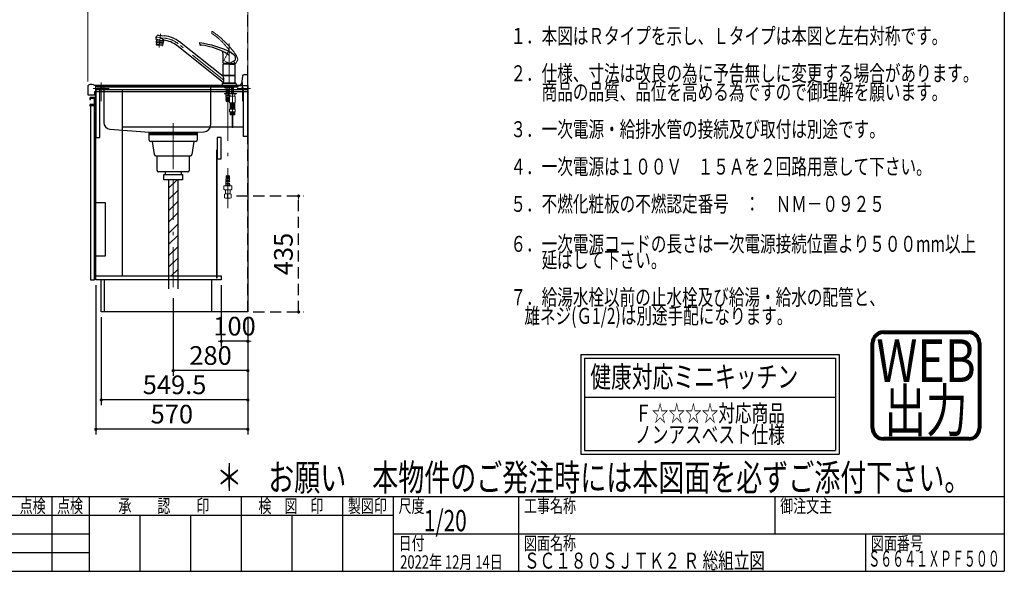
# Model space of a CAD drawing. Units: millimetres. Extents: x 210 to 8110, y 68 to 5608.
# Drawn here: x 4420 to 8110, y 68 to 2136 of the extents above; entities that cross this region are included whole.
import ezdxf

# ---------------------------------------------------------------- set-up
doc = ezdxf.new("R2010")
doc.units = ezdxf.units.MM
doc.header["$LTSCALE"] = 5
for name, pattern in [('DASHDOT', [50.5, 30, -9, 2.5, -9]), ('HIDDEN', [12.6, 8.4, -4.2]), ('PHANTOM', [58, 30, -9, 2.5, -5, 2.5, -9])]:
    doc.linetypes.add(name, pattern=pattern)
for name, color, linetype, lineweight in [('キャビ', 134, 'Continuous', 9), ('トップ', 14, 'Continuous', 9), ('トビラ', 54, 'Continuous', 9), ('トラップ', 4, 'Continuous', 9), ('レイヤ_1', 7, 'Continuous', 9), ('建築', 136, 'Continuous', 9), ('水栓', 94, 'Continuous', 9)]:
    doc.layers.add(name, color=color, linetype=linetype, lineweight=lineweight)
doc.styles.get("Standard").update_dxf_attribs({"font": 'txt', "bigfont": 'bigfont'})
doc.styles.add('ＭＳ ゴシック', font='txt')
doc.dimstyles.get("Standard").update_dxf_attribs({"dimtxt": 0.18, "dimasz": 0.18, "dimexe": 0.18, "dimexo": 0.0625, "dimgap": 0.09, "dimtad": 0, "dimtih": 1, "dimtoh": 1, "dimdec": 4, "dimzin": 0, "dimdsep": 46, "dimtxsty": 'Standard', "dimcen": 0.09, "dimadec": 0, "dimazin": 0, "dimtfac": 1, "dimtdec": 4, "dimtofl": 0, "dimtmove": 0, "dimatfit": 3, "dimfxl": 1, "dimtolj": 1, "dimtzin": 0, "dimarcsym": 0})

# ---------------------------------------------------------------- blocks, each defined once
blk = doc.blocks.new('*G16')
at = {"layer": 'キャビ', "color": 134, "linetype": 'Continuous', "lineweight": 30}
for p, q in [((6523.3, 880.4), (6523.3, 507.1)), ((6523.3, 880.4), (7490.9, 880.4)), ((6536.7, 867.1), (7477.6, 867.1)), ((6536.7, 867.1), (6536.7, 520.4)), ((7477.6, 867.1), (7477.6, 520.4)), ((7490.9, 880.4), (7490.9, 507.1)), ((6536.7, 720.4), (7477.6, 720.4)), ((6536.7, 520.4), (7477.6, 520.4)), ((6523.3, 507.1), (7490.9, 507.1))]:
    blk.add_line(p, q, dxfattribs=at)
at = {"layer": 'レイヤ_1', "color": 7, "linetype": 'Continuous', "lineweight": 9}
for s, insert, char_height, width, attachment_point in [('{\\fＭＳ ゴシック;\\W0.714286;  健康対応ミニキッチン}', (6523.3, 757.1), 80, 1152.878, 7), ('{\\fＭＳ ゴシック;\\W0.714286;Ｆ☆☆☆☆対応商品}', (7007.1, 660.4), 64, 726.846, 5), ('{\\fＭＳ ゴシック;\\W0.714286;ノンアスベスト仕様}', (7007.1, 580.4), 64, 744.957, 5)]:
    blk.add_mtext(s, dxfattribs=dict(at, insert=insert, char_height=char_height, width=width, attachment_point=attachment_point))
blk = doc.blocks.new('*G64')
at = {"layer": 'トラップ', "color": 4, "linetype": 'Continuous', "lineweight": 30}
for p, q in [((4905.3, 1709), (5085.3, 1709)), ((4905.3, 1685), (4905.3, 1709)), ((5085.3, 1705), (4905.3, 1705)), ((5085.3, 1709), (5085.3, 1685)), ((5080.3, 1680), (4910.3, 1680)), ((4925.1, 1630.2), (4917.3, 1680)), ((5073.3, 1680), (5065.4, 1630.2)), ((4930.1, 1626), (5060.5, 1626)), ((4935.3, 1571), (4935.3, 1621)), ((5055.3, 1621), (5055.3, 1571)), ((5050.3, 1566), (4940.3, 1566)), ((4960.3, 1536), (4960.3, 1556)), ((4960.3, 1556), (5030.3, 1556)), ((4965.3, 1566), (4965.3, 1556)), ((5025.3, 1566), (5025.3, 1556)), ((5030.3, 1556), (5030.3, 1536)), ((5030.3, 1536), (4960.3, 1536))]:
    blk.add_line(p, q, dxfattribs=at)
at = {"layer": 'トラップ', "color": 4, "linetype": 'DASHDOT', "lineweight": 9}
blk.add_line((4995.3, 1725.5), (4995.3, 1516.5), dxfattribs=at)
at = {"layer": 'トラップ', "color": 4, "linetype": 'Continuous', "lineweight": 30}
for centre, start, end in [((4910.3, 1685), 180, 270), ((5080.3, 1685), 270, 0), ((4930.1, 1631), 188.9454, 270), ((4930.3, 1621), 360, 90), ((5060.3, 1621), 90, 180), ((5060.5, 1631), 270, 351.0546), ((4940.3, 1571), 180, 270), ((5050.3, 1571), 270, 0)]:
    blk.add_arc(centre, 5, start, end, dxfattribs=at)
blk = doc.blocks.new('*G65')
at = {"layer": 'トラップ', "color": 4, "linetype": 'Continuous', "lineweight": 30}
for p, q in [((4978.3, 1536), (4978.3, 1126.5)), ((5012.3, 1536), (5012.3, 1126.5))]:
    blk.add_line(p, q, dxfattribs=at)
at = {"layer": 'トラップ', "color": 4, "linetype": 'DASHDOT', "lineweight": 9}
blk.add_line((4995.3, 1536), (4995.3, 1111.3), dxfattribs=at)
blk = doc.blocks.new('*G66')
at = {"layer": 'トビラ', "color": 54, "linetype": 'Continuous', "lineweight": 30}
for p, q in [((4700.3, 1249), (4700.3, 1463)), ((4700.3, 1463), (4703.3, 1463)), ((4703.3, 1463), (4703.3, 1249)), ((4703.3, 1450), (4740.3, 1450)), ((4740.3, 1450), (4740.3, 1249)), ((4703.3, 1395.8), (4700.3, 1395.8)), ((4703.3, 1392.2), (4700.3, 1392.2)), ((4740.3, 1249), (4700.3, 1249))]:
    blk.add_line(p, q, dxfattribs=at)
at = {"layer": 'トビラ', "color": 54, "linetype": 'DASHDOT', "lineweight": 30}
blk.add_line((4703.3, 1394), (4700.3, 1394), dxfattribs=at)
blk = doc.blocks.new('*G67')
at = {"layer": '水栓', "color": 94, "linetype": 'DASHDOT', "lineweight": 9}
for p, q in [((4962.4, 2067.2), (4928.4, 2070.7)), ((4948.2, 2082.7), (4942.9, 2032.4)), ((5185.5, 1909.7), (5014.2, 2046)), ((5205.3, 2047.5), (5205.3, 1878)), ((5200, 1429), (5200, 1880.5)), ((5217.3, 1880.5), (5217.3, 1730.6))]:
    blk.add_line(p, q, dxfattribs=at)
at = {"layer": '水栓', "color": 94, "linetype": 'Continuous', "lineweight": 30}
for p, q in [((4931.9, 2061.3), (4933, 2072.5)), ((4939.9, 2078.1), (4963.3, 2075.6)), ((4959.9, 2058.8), (4946.7, 2068.8)), ((4932.2, 2059.8), (4931.5, 2053.6)), ((4958.4, 2050.5), (4931.5, 2053.3)), ((4932.6, 2050.4), (4931.6, 2053.1)), ((4945.8, 2059.9), (4931.9, 2061.3)), ((4932.7, 2049.9), (4932, 2043.7)), ((4955.9, 2041.2), (4932, 2043.7)), ((4932.6, 2042.2), (4932, 2043.7)), ((4945.6, 2058.4), (4932.2, 2059.8)), ((4932.7, 2050.2), (4956.6, 2047.7)), ((4933.4, 2041.6), (4943.7, 2040.5)), ((4934.4, 2041.4), (4934.4, 2040.7)), ((4953, 2038.8), (4934.4, 2040.7)), ((4934.7, 2059.5), (4934.8, 2061)), ((4954.1, 2039.4), (4943.7, 2040.5)), ((4945.6, 2058.4), (4959, 2057)), ((4945.8, 2059.9), (4959.7, 2058.4)), ((4953, 2039.5), (4953, 2038.8)), ((4955, 2039.8), (4955.9, 2041.2)), ((4956.5, 2047.4), (4955.9, 2041.2)), ((4956.6, 2057.2), (4956.7, 2058.7)), ((4956.7, 2047.9), (4958.2, 2050.3)), ((4959, 2057), (4958.4, 2050.7)), ((5182.8, 1901), (5008.9, 2039.3)), ((5182.8, 1922.7), (5019.5, 2052.6)), ((5182.8, 1973.1), (5182.8, 1972.7)), ((5182.8, 1926.8), (5182.8, 1969.5)), ((5195.3, 1972.2), (5183.3, 1972.2)), ((5205.3, 1970), (5183.3, 1970)), ((5205.3, 1970), (5227.3, 1970)), ((5214.1, 1976.9), (5227.5, 1984)), ((5227.8, 1926.8), (5227.8, 1969.5)), ((5227.8, 1926.8), (5182.8, 1926.8)), ((5182.8, 1925.2), (5183.1, 1925.5)), ((5227.8, 1925.2), (5182.8, 1925.2)), ((5182.8, 1922.4), (5182.8, 1925.2)), ((5205.3, 1925.5), (5183.1, 1925.5)), ((5185.7, 1925.5), (5185.7, 1926.5)), ((5227.5, 1925.5), (5205.3, 1925.5)), ((5224.8, 1926.5), (5224.8, 1925.5)), ((5227.5, 1925.5), (5227.8, 1925.2)), ((5227.8, 1897.8), (5227.8, 1925.2)), ((5179.3, 1895.8), (5179.3, 1885)), ((5179.3, 1885), (5205.3, 1885)), ((5230.1, 1897), (5180.5, 1897)), ((5182.8, 1897.8), (5182.8, 1900.6)), ((5227.8, 1897.8), (5182.8, 1897.8)), ((5183.1, 1897.5), (5182.8, 1897.8)), ((5182.8, 1897), (5182.8, 1897.5)), ((5227.5, 1897.5), (5183.1, 1897.5)), ((5205.3, 1885), (5231.3, 1885)), ((5227.5, 1897.5), (5227.8, 1897.8)), ((5231.3, 1895.8), (5231.3, 1885))]:
    blk.add_line(p, q, dxfattribs=at)
at = {"layer": '水栓', "color": 94, "linetype": 'Continuous', "lineweight": 9}
for p, q in [((4945.6, 2058.5), (4934.7, 2059.6)), ((4935.5, 2059.5), (4934.8, 2061)), ((4935.5, 2059.4), (4935.5, 2059.5)), ((4945.6, 2058.5), (4956.6, 2057.3)), ((4955.7, 2057.3), (4956.7, 2058.7)), ((4955.8, 2057.3), (4955.8, 2057.4)), ((5183.1, 1926.5), (5182.8, 1926.8)), ((5205.3, 1926.5), (5183.1, 1926.5)), ((5205.3, 1926.5), (5227.5, 1926.5)), ((5227.8, 1926.8), (5227.5, 1926.5)), ((5181.8, 1883), (5181.8, 1885)), ((5181.8, 1883), (5228.8, 1883)), ((5227.8, 1897.5), (5182.8, 1897.5)), ((5182.8, 1897), (5227.8, 1897)), ((5187.4, 1881), (5187.4, 1883)), ((5223.2, 1881), (5223.2, 1883)), ((5227.8, 1897.5), (5227.8, 1897)), ((5228.8, 1883), (5228.8, 1885)), ((5187.4, 1881), (5187.9, 1880.5)), ((5205.3, 1881), (5187.4, 1881)), ((5187.9, 1880.5), (5205.3, 1880.5)), ((5188, 1860), (5232.3, 1860)), ((5188, 1858), (5188, 1860)), ((5188, 1858), (5188, 1860)), ((5188, 1860), (5194, 1860)), ((5188, 1858), (5232.3, 1858)), ((5188, 1858), (5194, 1858)), ((5192.9, 1856), (5192.9, 1855.1)), ((5192.9, 1848.8), (5192.9, 1847.4)), ((5193.5, 1880.5), (5193.5, 1872.4)), ((5194, 1880.4), (5193.5, 1879.5)), ((5200, 1880.4), (5193.5, 1880.4)), ((5194, 1871.9), (5193.5, 1872.4)), ((5193.5, 1861.4), (5194, 1861.9)), ((5193.5, 1861.4), (5193.5, 1860.7)), ((5193.5, 1860.7), (5193.8, 1860.4)), ((5206.5, 1860.7), (5193.5, 1860.7)), ((5200, 1845.4), (5193.5, 1845.4)), ((5193.5, 1845.4), (5193.5, 1843.5)), ((5200, 1860.4), (5193.8, 1860.4)), ((5194, 1880.5), (5194, 1880.4)), ((5194, 1861.9), (5194, 1871.9)), ((5200, 1852.9), (5194, 1852.9)), ((5194, 1852.9), (5194, 1851)), ((5200, 1851), (5194, 1851)), ((5194.6, 1860), (5194.6, 1860.4)), ((5194.8, 1861.9), (5194.8, 1871.9)), ((5194.8, 1871.9), (5199.1, 1871.9)), ((5199.1, 1861.9), (5194.8, 1861.9)), ((5197, 1852.9), (5197, 1851)), ((5197, 1845.4), (5197, 1843.5)), ((5198, 1852.9), (5198, 1851)), ((5198, 1845.4), (5198, 1843.5)), ((5199.1, 1871.9), (5199.1, 1861.9)), ((5200, 1880.4), (5206.5, 1880.4)), ((5200, 1860.4), (5206.2, 1860.4)), ((5200, 1852.9), (5205.9, 1852.9)), ((5200, 1851), (5205.9, 1851)), ((5200, 1845.4), (5206.4, 1845.4)), ((5205.1, 1871.9), (5200.8, 1871.9)), ((5200.8, 1871.9), (5200.8, 1861.9)), ((5200.8, 1861.9), (5205.1, 1861.9)), ((5201.9, 1856.7), (5209.1, 1850.1)), ((5202, 1852.9), (5202, 1851)), ((5202, 1845.4), (5202, 1843.5)), ((5203, 1852.9), (5203, 1851)), ((5203, 1845.4), (5203, 1843.5)), ((5204, 1860), (5213.3, 1860)), ((5204, 1858), (5205.8, 1858)), ((5204, 1854.8), (5209.1, 1850.1)), ((5205.1, 1861.9), (5205.1, 1871.9)), ((5205.3, 1881), (5223.2, 1881)), ((5222.7, 1880.5), (5205.3, 1880.5)), ((5205.3, 1860), (5205.3, 1860.4)), ((5205.9, 1880.5), (5205.9, 1880.4)), ((5205.9, 1880.4), (5206.5, 1879.5)), ((5205.9, 1852.9), (5205.9, 1851)), ((5206, 1871.9), (5206.5, 1872.4)), ((5206, 1861.9), (5206, 1871.9)), ((5206.5, 1861.4), (5206, 1861.9)), ((5206.5, 1860.7), (5206.2, 1860.4)), ((5206.4, 1845.4), (5206.4, 1843.5)), ((5206.5, 1880.5), (5206.5, 1872.4)), ((5206.5, 1861.4), (5206.5, 1860.7)), ((5212, 1849), (5206.8, 1849)), ((5206.8, 1824.5), (5206.8, 1849)), ((5217.3, 1849), (5210.8, 1849)), ((5213.3, 1860), (5213.3, 1880.5)), ((5214, 1860), (5214, 1880.5)), ((5217.3, 1849), (5223.8, 1849)), ((5220.6, 1860), (5220.6, 1880.5)), ((5221.3, 1860), (5221.3, 1880.5)), ((5221.3, 1860), (5232.3, 1860)), ((5227.8, 1849), (5222.5, 1849)), ((5222.7, 1880.5), (5223.2, 1881)), ((5226.8, 1856), (5226.8, 1853)), ((5226.8, 1856), (5226.8, 1853)), ((5227.8, 1824.5), (5227.8, 1849)), ((5228.8, 1858), (5232.3, 1858)), ((5232.3, 1858), (5232.3, 1860)), ((5232.3, 1858), (5232.3, 1860)), ((5200, 1834.4), (5192.9, 1834.4)), ((5200, 1843.5), (5193.5, 1843.5)), ((5200, 1840.4), (5193.7, 1840.4)), ((5193.7, 1840.4), (5193.7, 1838.5)), ((5200, 1838.5), (5193.7, 1838.5)), ((5193.9, 1834.4), (5193.9, 1829.1)), ((5195.3, 1834.4), (5193.9, 1833.6)), ((5197.9, 1833.8), (5193.9, 1831.5)), ((5194.3, 1832.2), (5193.9, 1832.4)), ((5197.9, 1831.7), (5193.9, 1829.4)), ((5194.3, 1830.1), (5193.9, 1830.3)), ((5194.3, 1834.2), (5194, 1834.4)), ((5199.6, 1831.1), (5196.8, 1832.7)), ((5198.9, 1829.5), (5196.8, 1830.7)), ((5197, 1840.4), (5197, 1838.5)), ((5199.6, 1833.2), (5197.5, 1834.4)), ((5197.9, 1829.6), (5197.9, 1829.6)), ((5198, 1840.4), (5198, 1838.5)), ((5200, 1843.5), (5206.4, 1843.5)), ((5200, 1840.4), (5206.2, 1840.4)), ((5200, 1838.5), (5206.2, 1838.5)), ((5200, 1834.4), (5206.8, 1834.4)), ((5200.4, 1833.2), (5202.4, 1834.4)), ((5200.4, 1831.1), (5203.2, 1832.7)), ((5200.4, 1829), (5203.2, 1830.7)), ((5202, 1840.4), (5202, 1838.5)), ((5202.1, 1833.8), (5206.1, 1831.5)), ((5202.1, 1831.7), (5206.1, 1829.4)), ((5202.1, 1829.6), (5203.8, 1828.7)), ((5203, 1840.4), (5203, 1838.5)), ((5204.6, 1834.4), (5206.1, 1833.6)), ((5205.7, 1834.2), (5205.9, 1834.4)), ((5205.7, 1832.2), (5206.1, 1832.4)), ((5205.7, 1830.1), (5206.1, 1830.3)), ((5206.1, 1834.4), (5206.1, 1829.1)), ((5206.2, 1840.4), (5206.2, 1838.5)), ((5207.3, 1824), (5226.3, 1824)), ((5208.8, 1802), (5208.8, 1823)), ((5210.3, 1803), (5210.3, 1822)), ((5211.9, 1802), (5211.9, 1823)), ((5211.9, 1802), (5211.9, 1811.2)), ((5213.2, 1802), (5213.2, 1823)), ((5213.2, 1802), (5213.2, 1810.2)), ((5214.7, 1802), (5214.7, 1823)), ((5214.7, 1802), (5214.7, 1810.3)), ((5219.8, 1802), (5219.8, 1823)), ((5219.8, 1802), (5219.8, 1810.3)), ((5221.3, 1802), (5221.3, 1823)), ((5221.3, 1802), (5221.3, 1810.2)), ((5222.6, 1802), (5222.6, 1823)), ((5222.6, 1802), (5222.6, 1811.2)), ((5224.3, 1803), (5224.3, 1822)), ((5225.8, 1802), (5225.8, 1823)), ((5226.3, 1824), (5227.3, 1824)), ((5206.8, 1800.5), (5206.8, 1791.5)), ((5217.3, 1801), (5207.3, 1801)), ((5207.3, 1791), (5215.8, 1791)), ((5208.8, 1791), (5208.8, 1779)), ((5208.8, 1779), (5215.8, 1779)), ((5212.4, 1779), (5212.4, 1791)), ((5215.8, 1793.2), (5215.8, 1779)), ((5218.7, 1793), (5215.8, 1793)), ((5215.8, 1793), (5215.8, 1733)), ((5218.5, 1793.5), (5216.1, 1793.5)), ((5217.3, 1801), (5227.3, 1801)), ((5218.7, 1793), (5218.7, 1733)), ((5218.8, 1793.2), (5218.8, 1779)), ((5227.3, 1791), (5218.8, 1791)), ((5218.8, 1779), (5225.8, 1779)), ((5222.2, 1779), (5222.2, 1791)), ((5225.8, 1791), (5225.8, 1779)), ((5227.8, 1800.5), (5227.8, 1791.5)), ((5218.7, 1733), (5215.8, 1733)), ((5193.9, 1539), (5193.9, 1551.1)), ((5194.7, 1550.9), (5193.9, 1550.4)), ((5197.9, 1550.6), (5193.9, 1548.3)), ((5199.7, 1550), (5198.5, 1550.7)), ((5200.3, 1550), (5201.5, 1550.7)), ((5202.1, 1550.6), (5206.1, 1548.3)), ((5205.2, 1550.9), (5206.1, 1550.4)), ((5206.1, 1539), (5206.1, 1551.1)), ((5200, 1513.5), (5187.5, 1513.5)), ((5200, 1539), (5192.9, 1539)), ((5192.9, 1524.6), (5192.9, 1526)), ((5192.9, 1517.4), (5192.9, 1518.3)), ((5200, 1529.9), (5193.5, 1529.9)), ((5193.5, 1528), (5193.5, 1529.9)), ((5200, 1528), (5193.5, 1528)), ((5200, 1534.9), (5193.7, 1534.9)), ((5193.7, 1533), (5193.7, 1534.9)), ((5200, 1533), (5193.7, 1533)), ((5194.3, 1549), (5193.9, 1549.2)), ((5197.9, 1548.5), (5193.9, 1546.2)), ((5194.3, 1546.9), (5193.9, 1547.1)), ((5197.9, 1546.4), (5193.9, 1544.1)), ((5194.3, 1544.8), (5193.9, 1545.1)), ((5197.9, 1544.4), (5193.9, 1542.1)), ((5194.3, 1542.7), (5193.9, 1543)), ((5197.9, 1542.3), (5193.9, 1540)), ((5194.3, 1540.7), (5193.9, 1540.9)), ((5200, 1522.4), (5194, 1522.4)), ((5194, 1520.5), (5194, 1522.4)), ((5200, 1520.5), (5194, 1520.5)), ((5200, 1515.1), (5194.1, 1515.1)), ((5194.1, 1515.1), (5194.1, 1513.5)), ((5200, 1513.5), (5194.1, 1513.5)), ((5197.9, 1540.2), (5195.8, 1539)), ((5199.7, 1547.9), (5196.9, 1549.6)), ((5199.7, 1545.9), (5196.9, 1547.5)), ((5199.7, 1543.8), (5196.9, 1545.4)), ((5199.7, 1541.7), (5196.9, 1543.3)), ((5199.6, 1539.7), (5196.9, 1541.2)), ((5197.2, 1539), (5196.9, 1539.2)), ((5197, 1533), (5197, 1534.9)), ((5197, 1528), (5197, 1529.9)), ((5197, 1520.5), (5197, 1522.4)), ((5197, 1515.1), (5197, 1513.5)), ((5198, 1533), (5198, 1534.9)), ((5198, 1528), (5198, 1529.9)), ((5198, 1520.5), (5198, 1522.4)), ((5198, 1515.1), (5198, 1513.5)), ((5200, 1539), (5207.1, 1539)), ((5200, 1534.9), (5206.2, 1534.9)), ((5200, 1533), (5206.2, 1533)), ((5200, 1529.9), (5206.4, 1529.9)), ((5200, 1528), (5206.4, 1528)), ((5200, 1522.4), (5205.9, 1522.4)), ((5200, 1520.5), (5205.9, 1520.5)), ((5200, 1515.1), (5205.8, 1515.1)), ((5212.5, 1513.5), (5200, 1513.5)), ((5200, 1513.5), (5205.8, 1513.5)), ((5200.3, 1547.9), (5203.1, 1549.6)), ((5200.3, 1545.9), (5203.1, 1547.5)), ((5200.3, 1543.8), (5203.1, 1545.4)), ((5200.3, 1541.7), (5203.1, 1543.3)), ((5200.4, 1539.7), (5203.1, 1541.2)), ((5202, 1533), (5202, 1534.9)), ((5202, 1528), (5202, 1529.9)), ((5202, 1520.5), (5202, 1522.4)), ((5202, 1515.1), (5202, 1513.5)), ((5202.1, 1548.5), (5206.1, 1546.2)), ((5202.1, 1546.4), (5206.1, 1544.1)), ((5202.1, 1544.4), (5206.1, 1542.1)), ((5202.1, 1542.3), (5206.1, 1540)), ((5202.1, 1540.2), (5204.2, 1539)), ((5202.8, 1539), (5203.1, 1539.2)), ((5203, 1533), (5203, 1534.9)), ((5203, 1528), (5203, 1529.9)), ((5203, 1520.5), (5203, 1522.4)), ((5203, 1515.1), (5203, 1513.5)), ((5205.7, 1549), (5206.1, 1549.2)), ((5205.7, 1546.9), (5206.1, 1547.1)), ((5205.7, 1544.8), (5206.1, 1545.1)), ((5205.7, 1542.7), (5206.1, 1543)), ((5205.7, 1540.7), (5206.1, 1540.9)), ((5205.8, 1515.1), (5205.8, 1513.5)), ((5205.9, 1520.5), (5205.9, 1522.4)), ((5206.2, 1533), (5206.2, 1534.9)), ((5206.4, 1528), (5206.4, 1529.9)), ((5207.1, 1517.4), (5207.1, 1518.3)), ((5185.5, 1511.5), (5185.5, 1500.6)), ((5200, 1498.6), (5187.5, 1498.6)), ((5188, 1482.2), (5191, 1483)), ((5188.6, 1482.2), (5188, 1482.2)), ((5188, 1467.9), (5188, 1482.2)), ((5191.2, 1498.6), (5191, 1498.4)), ((5191, 1498.4), (5200, 1498.4)), ((5191, 1483), (5191, 1498.4)), ((5191, 1483), (5200, 1483)), ((5200.6, 1482.2), (5199.3, 1482.2)), ((5199.3, 1482.2), (5199.3, 1467.9)), ((5212.5, 1498.6), (5200, 1498.6)), ((5209, 1498.4), (5200, 1498.4)), ((5209, 1483), (5200, 1483)), ((5209, 1483), (5200, 1483)), ((5200.6, 1482.2), (5200.6, 1467.9)), ((5200.6, 1482.2), (5200.6, 1467.9)), ((5208.9, 1498.5), (5209, 1498.4)), ((5209, 1483), (5209, 1498.4)), ((5212, 1482.2), (5209, 1483)), ((5212, 1482.2), (5211.3, 1482.2)), ((5212, 1482.2), (5212, 1467.9)), ((5214.5, 1500.6), (5214.5, 1511.5)), ((5191, 1467), (5188, 1467.9)), ((5188.6, 1467.9), (5188, 1467.9)), ((5200, 1467), (5191, 1467)), ((5200.6, 1467.9), (5199.3, 1467.9)), ((5200, 1467), (5209, 1467)), ((5212, 1467.9), (5209, 1467)), ((5212, 1467.9), (5211.3, 1467.9))]:
    blk.add_line(p, q, dxfattribs=at)
at = {"layer": '水栓', "color": 94, "linetype": 'PHANTOM', "lineweight": 9}
for p, q in [((5185.2, 1983.6), (5185, 1983.3)), ((5195.8, 1977), (5185.2, 1982.6)), ((5214.6, 1972.4), (5229.9, 1972.5))]:
    blk.add_line(p, q, dxfattribs=at)
at = {"layer": '水栓', "color": 94, "linetype": 'HIDDEN', "lineweight": 9}
for p, q in [((5218.7, 1787.6), (5215.8, 1787.6)), ((5218.7, 1740), (5215.8, 1740))]:
    blk.add_line(p, q, dxfattribs=at)
at = {"layer": '水栓', "color": 94, "linetype": 'Continuous', "lineweight": 30}
for centre, radius, start, end in [((4939.3, 2071.8), 6.3, 84, 174), ((4951.9, 1967.7), 108.5, 51.5, 84), ((4932.5, 2053.4), 1, 174, 200.5651), ((4931.7, 2050), 1, 354, 20.5651), ((4933.5, 2042.5), 1, 200.5651, 264), ((4954.2, 2040.4), 1, 264, 327.4349), ((4957.5, 2047.3), 1, 147.4349, 174), ((4957.4, 2050.8), 1, 327.4349, 354), ((4960.2, 2058.3), 0.5, 84.7886, 173.0131), ((4951.9, 1967.7), 91.5, 51.5, 84.7825), ((5094.9, 2047.5), 1.5, 82.6531, 203.847), ((5186, 2084.8), 100, 202.277, 205.8444), ((5186, 2084.8), 100, 202.277, 205.8444), ((5048.9, 1689.4), 362.5, 63.1065, 82.6834), ((5097.4, 2041.9), 1.5, 205.8444, 289.7966), ((5097.4, 2041.9), 1.5, 205.8444, 289.7966), ((5100.6, 2033), 8, 82.4738, 109.7966), ((5067.3, 1781.4), 261.8, 63.6239, 82.4738), ((5174.9, 2010.1), 9, 37.9051, 64.8223), ((5183.7, 2014.6), 2, 148.4128, 182.9661), ((5183.7, 2014.6), 2, 148.4128, 182.9661), ((5183.7, 2014.6), 2, 148.4128, 182.9661), ((5183.7, 2014.6), 2, 148.4128, 182.9661), ((4382.8, 1973.1), 800, 0, 2.9661), ((4382.8, 1973.1), 800, 0, 2.9661), ((4382.8, 1973.1), 800, 0, 2.9661), ((4382.8, 1973.1), 800, 0, 2.9661), ((5139.2, 1926.3), 100, 48.6651, 63.6239), ((5137.9, 1897.9), 135.9, 50.1141, 67.6372), ((5175, 1953.8), 70, 41.5957, 57.2604), ((5225.1, 1998.3), 3, 357.8674, 41.5957), ((5727.8, 1979.6), 500, 177.8674, 179.4427), ((5183.3, 1972.7), 0.5, 180, 270), ((5183.3, 1969.5), 0.5, 90, 180), ((5201.9, 1970), 17.1, 172.7761, 180), ((5195.3, 2012.2), 40, 270, 298), ((5208.7, 1970), 17.1, 0, 39.7648), ((5227.3, 1969.5), 0.5, 0, 90), ((5227.3, 1984.5), 0.5, 298, 359.4427), ((5163.6, 1911.5), 22, 330.4168, 29.5832), ((5180.5, 1895.8), 1.2, 90, 180), ((5230.1, 1895.8), 1.2, 0, 90)]:
    blk.add_arc(centre, radius, start, end, dxfattribs=at)
at = {"layer": '水栓', "color": 94, "linetype": 'DASHDOT', "lineweight": 9}
blk.add_arc((4951.9, 1967.7), 100, 51.5, 84, dxfattribs=at)
at = {"layer": '水栓', "color": 94, "linetype": 'PHANTOM', "lineweight": 9}
for centre, radius, start, end in [((5240.1, 2081), 100, 174.5296, 178.097), ((5240.1, 2081), 100, 174.5296, 178.097), ((5240.1, 2081), 100, 174.5296, 178.097), ((5240.1, 2081), 100, 174.5296, 178.097), ((5240.1, 2081), 100, 174.5296, 178.097), ((5141.6, 2084.3), 1.5, 178.097, 262.0492), ((5141.6, 2084.3), 1.5, 178.097, 262.0492), ((5141.6, 2084.3), 1.5, 178.097, 262.0492), ((5141.6, 2084.3), 1.5, 178.097, 262.0492), ((5141.6, 2084.3), 1.5, 178.097, 262.0492), ((5142, 2090.4), 1.5, 54.9057, 176.0996), ((5140.3, 2074.9), 8, 54.7264, 82.0492), ((4934.6, 1794.9), 362.5, 35.3592, 54.9361), ((4993.8, 1867.7), 261.8, 37.075, 54.7264), ((4477.2, 2356.1), 800, 332.2527, 335.2187), ((5195.4, 2020.1), 9, 10.1578, 37.075), ((5205.3, 2019.9), 2, 120.6654, 155.2187), ((5205.3, 2019.9), 2, 120.6654, 155.2187), ((5205.3, 2019.9), 2, 120.6654, 155.2187), ((5205.3, 2019.9), 2, 120.6654, 155.2187), ((5169.4, 1970.2), 70, 13.8483, 29.5131), ((5185.4, 1983), 0.5, 152.2527, 242.2527), ((5214.5, 2012.4), 40, 242.2527, 270.2527), ((5229.9, 1973), 0.5, 270.2527, 331.6953), ((5229.9, 1973), 0.5, 270.2527, 331.6953), ((5229.9, 1973), 0.5, 270.2527, 331.6953), ((5229.9, 1973), 0.5, 270.2527, 331.6953), ((5670.5, 1735.6), 500, 150.1201, 151.6953), ((5234.4, 1986.2), 3, 330.1201, 13.8483)]:
    blk.add_arc(centre, radius, start, end, dxfattribs=at)
at = {"layer": '水栓', "color": 94, "linetype": 'Continuous', "lineweight": 9}
for centre, radius, start, end in [((5195.5, 1856), 2.64, 132.0468, 180), ((5195.5, 1855.1), 2.67, 180, 235.3017), ((5195.4, 1848.8), 2.57, 123.4943, 180), ((5196.1, 1847.4), 3.18, 180, 217.2797), ((5197, 1867.5), 4.94, 63.9922, 116.0078), ((5197, 1866.3), 4.94, 243.9922, 296.0078), ((5198.5, 1853), 5, 47.1938, 90), ((5203, 1867.5), 4.94, 63.9922, 116.0078), ((5203, 1866.3), 4.94, 243.9922, 296.0078), ((5204.4, 1855.1), 2.67, 304.6983, 305.7729), ((5204.5, 1848.8), 2.57, 3.5076, 56.5057), ((5203.9, 1847.4), 3.18, 322.7203, 334.918), ((5211.8, 1853), 4, 226.2744, 270), ((5222.8, 1853), 4, 270, 0), ((5228.8, 1856), 2, 90, 180), ((5203.1, 1834.4), 10.2, 156.4241, 180), ((5195.1, 1842), 2.11, 137.7123, 229.8232), ((5196.9, 1820.5), 9.15, 70.5288, 109.4712), ((5196.9, 1837.8), 9.15, 250.5288, 289.4712), ((5203, 1837.8), 9.15, 250.5288, 289.4712), ((5204.9, 1842), 2.11, 310.1768, 334.8736), ((5196.9, 1834.4), 10.2, 13.9419, 23.5759), ((5204.9, 1842), 2.11, 25.1264, 42.2877), ((5207.3, 1824.5), 0.5, 180, 270), ((5207.8, 1823), 1, 0, 90), ((5208.3, 1822), 2, 0, 90), ((5210.9, 1823), 1, 0, 90), ((5214.2, 1823), 1, 90, 180), ((5215.7, 1823), 1, 90, 180), ((5218.8, 1823), 1, 0, 90), ((5220.3, 1823), 1, 0, 90), ((5223.6, 1823), 1, 90, 180), ((5226.3, 1822), 2, 90, 180), ((5226.3, 1822), 2, 90, 180), ((5226.8, 1823), 1, 90, 180), ((5227.3, 1824.5), 0.5, 270, 0), ((5207.3, 1800.5), 0.5, 90, 180), ((5207.3, 1791.5), 0.5, 180, 270), ((5207.8, 1802), 1, 270, 0), ((5208.3, 1803), 2, 270, 0), ((5210.9, 1802), 1, 270, 0), ((5214.2, 1802), 1, 180, 270), ((5215.7, 1802), 1, 180, 270), ((5216.1, 1793.2), 0.3, 90, 180), ((5218.5, 1793.2), 0.3, 0, 90), ((5218.8, 1802), 1, 270, 0), ((5220.3, 1802), 1, 270, 0), ((5223.6, 1802), 1, 180, 270), ((5226.3, 1803), 2, 180, 270), ((5226.8, 1802), 1, 180, 270), ((5227.3, 1800.5), 0.5, 0, 90), ((5227.3, 1791.5), 0.5, 270, 0), ((5196.9, 1542.5), 9.15, 70.5288, 109.4712), ((5203, 1542.5), 9.15, 70.5288, 109.4712), ((5203, 1559.7), 9.15, 250.5288, 289.4712), ((5187.5, 1511.5), 2, 90, 180), ((5203.1, 1539), 10.2, 180, 203.5759), ((5196.1, 1526), 3.18, 142.7203, 180), ((5195.4, 1524.6), 2.57, 180, 236.5057), ((5195.5, 1518.3), 2.67, 124.6983, 180), ((5195.5, 1517.4), 2.64, 180, 238.1741), ((5195.1, 1531.4), 2.11, 130.1768, 222.2877), ((5204.4, 1517.4), 2.64, 301.8259, 0), ((5204.5, 1524.6), 2.57, 303.4943, 332.0177), ((5204.4, 1518.3), 2.67, 0, 55.3017), ((5196.9, 1539), 10.2, 336.4241, 0), ((5204.9, 1531.4), 2.11, 317.7123, 49.8232), ((5203.9, 1526), 3.18, 25.082, 37.2797), ((5212.5, 1511.5), 2, 0, 90), ((5187.5, 1500.6), 2, 180, 270), ((5194, 1464.7), 18.3, 72.9457, 107.0543), ((5206, 1464.7), 18.3, 72.9457, 107.0543), ((5212.5, 1500.6), 2, 270, 0), ((5194, 1483.5), 16.5, 251.0613, 288.9387), ((5206, 1483.5), 16.5, 251.0613, 289.1143)]:
    blk.add_arc(centre, radius, start, end, dxfattribs=at)
at = {"layer": '水栓', "color": 94, "linetype": 'Continuous', "lineweight": 30}
blk.add_point((5181.6, 2016.9), dxfattribs=at)
blk.add_point((5181.6, 2016.9), dxfattribs=at)
blk = doc.blocks.new('_DOT')
at = {"color": 0}
blk.add_line((-0.5, 0), (-1, 0), dxfattribs=at)
at = {"color": 0, "const_width": 0.5}
blk.add_lwpolyline([(-0.25, 0, 1), (0.25, 0, 1)], format="xyb", close=True, dxfattribs=at)
blk = doc.blocks.new('Dim35')
at = {"layer": 'キャビ', "color": 134, "linetype": 'Continuous', "lineweight": 30}
for p, q in [((4705.3, 1140), (4705.3, 580)), ((5275.3, 1020), (5275.3, 580)), ((5275.3, 600), (4705.3, 600))]:
    blk.add_line(p, q, dxfattribs=at)
at = {"layer": 'キャビ', "color": 134, "linetype": 'Continuous', "lineweight": 30, "xscale": 12, "yscale": 12, "zscale": 12}
for p, rotation in [((4705.3, 600), 179.9999999999998), ((5275.3, 600), 359.9999999999997)]:
    blk.add_blockref('_DOT', p, dxfattribs=dict(at, rotation=rotation))
at = {"layer": 'キャビ', "color": 134, "linetype": 'Continuous', "lineweight": 9, "insert": (4990.3, 600), "char_height": 70, "width": 900, "attachment_point": 8, "style": 'ＭＳ ゴシック'}
blk.add_mtext('570', dxfattribs=at)
blk = doc.blocks.new('Dim36')
at = {"layer": 'キャビ', "color": 134, "linetype": 'Continuous', "lineweight": 30}
for p, q in [((5175.3, 1140), (5175.3, 910)), ((5275.3, 1020), (5275.3, 910)), ((5275.3, 930), (5175.3, 930))]:
    blk.add_line(p, q, dxfattribs=at)
at = {"layer": 'キャビ', "color": 134, "linetype": 'Continuous', "lineweight": 30, "xscale": 12, "yscale": 12, "zscale": 12}
for p, rotation in [((5175.3, 930), 359.9999999999996), ((5275.3, 930), 179.9999999999998)]:
    blk.add_blockref('_DOT', p, dxfattribs=dict(at, rotation=rotation))
at = {"layer": 'キャビ', "color": 134, "linetype": 'Continuous', "lineweight": 9, "insert": (5225.3, 930), "char_height": 70, "width": 850, "attachment_point": 8, "style": 'ＭＳ ゴシック'}
blk.add_mtext('100', dxfattribs=at)
blk = doc.blocks.new('Dim37')
at = {"layer": 'トラップ', "color": 4, "linetype": 'Continuous', "lineweight": 30}
for p, q in [((4995.3, 1091.3), (4995.3, 800)), ((5275.3, 1020), (5275.3, 800)), ((5275.3, 820), (4995.3, 820))]:
    blk.add_line(p, q, dxfattribs=at)
at = {"layer": 'トラップ', "color": 4, "linetype": 'Continuous', "lineweight": 30, "xscale": 12, "yscale": 12, "zscale": 12}
for p, rotation in [((4995.3, 820), 179.9999999999998), ((5275.3, 820), 359.9999999999997)]:
    blk.add_blockref('_DOT', p, dxfattribs=dict(at, rotation=rotation))
at = {"layer": 'トラップ', "color": 4, "linetype": 'Continuous', "lineweight": 9, "insert": (5135.3, 820), "char_height": 70, "width": 900, "attachment_point": 8, "style": 'ＭＳ ゴシック'}
blk.add_mtext('280', dxfattribs=at)
blk = doc.blocks.new('Dim38')
at = {"layer": '水栓', "color": 94, "linetype": 'HIDDEN', "lineweight": 30}
for p, q in [((5232, 1475), (5485.3, 1475)), ((5465.3, 1040), (5465.3, 1475)), ((5295.3, 1040), (5485.3, 1040))]:
    blk.add_line(p, q, dxfattribs=at)
at = {"layer": '水栓', "color": 94, "linetype": 'HIDDEN', "lineweight": 30, "xscale": 12, "yscale": 12, "zscale": 12}
for p, rotation in [((5465.3, 1475), 89.99999999999959), ((5465.3, 1040), 269.9999999999998)]:
    blk.add_blockref('_DOT', p, dxfattribs=dict(at, rotation=rotation))
at = {"layer": '水栓', "color": 94, "linetype": 'Continuous', "lineweight": 9, "insert": (5465.3, 1257.5), "char_height": 70, "width": 900, "attachment_point": 8, "rotation": 90, "style": 'ＭＳ ゴシック'}
blk.add_mtext('435', dxfattribs=at)
blk = doc.blocks.new('Dim40')
at = {"layer": 'トップ', "color": 14, "linetype": 'Continuous', "lineweight": 9}
for p, q in [((4675.3, 1905), (4675.3, 2230)), ((5275.3, 1950), (5275.3, 2230)), ((4675.3, 2210), (5275.3, 2210))]:
    blk.add_line(p, q, dxfattribs=at)
at = {"layer": 'トップ', "color": 14, "linetype": 'Continuous', "lineweight": 9, "xscale": 12, "yscale": 12, "zscale": 12}
for p, rotation in [((4675.3, 2210), 179.9999999999998), ((5275.3, 2210), 359.9999999999997)]:
    blk.add_blockref('_DOT', p, dxfattribs=dict(at, rotation=rotation))
at = {"layer": 'トップ', "color": 14, "linetype": 'Continuous', "lineweight": 9, "insert": (4975.3, 2210), "char_height": 70, "width": 883.333, "attachment_point": 8, "style": 'ＭＳ ゴシック'}
blk.add_mtext('600', dxfattribs=at)
blk = doc.blocks.new('Dim48')
at = {"layer": 'キャビ', "color": 134, "linetype": 'Continuous', "lineweight": 30}
for p, q in [((4725.8, 1020), (4725.8, 690)), ((5275.3, 1020), (5275.3, 690)), ((5275.3, 710), (4725.8, 710))]:
    blk.add_line(p, q, dxfattribs=at)
at = {"layer": 'キャビ', "color": 134, "linetype": 'Continuous', "lineweight": 30, "xscale": 12, "yscale": 12, "zscale": 12}
for p, rotation in [((4725.8, 710), 179.9999999999998), ((5275.3, 710), 359.9999999999997)]:
    blk.add_blockref('_DOT', p, dxfattribs=dict(at, rotation=rotation))
at = {"layer": 'キャビ', "color": 134, "linetype": 'Continuous', "lineweight": 9, "insert": (5000.5, 710), "char_height": 70, "width": 1400, "attachment_point": 8, "style": 'ＭＳ ゴシック'}
blk.add_mtext('549.5', dxfattribs=at)

msp = doc.modelspace()

# ---------------------------------------------------------------- hatches: boundary and pattern name
at = {"layer": 'トラップ', "linetype": 'Continuous', "lineweight": 9}
h = msp.add_hatch(dxfattribs=at)
h.set_pattern_fill('', scale=0.05, style=0, pattern_type=2)
h.set_pattern_definition([(45, (-6114.722, -2e-13), (-21.2132, 21.2132), [])])
h.paths.add_polyline_path([(5012.278, 1536), (5012.278, 1175), (4978.278, 1175), (4978.278, 1536)], flags=0)

# ---------------------------------------------------------------- linework, layer by layer
at = {"layer": 'キャビ', "color": 134, "linetype": 'Continuous', "lineweight": 30}
for p, q in [((4705.278, 1160), (4705.278, 1889.5)), ((4705.278, 1889.5), (5275.278, 1889.5)), ((5275.278, 1889.5), (5275.278, 1040)), ((4705.778, 1874), (4705.778, 1695)), ((4705.778, 1874), (5274.278, 1874)), ((4720.778, 1695), (4720.778, 1874)), ((4805.278, 1175), (4805.278, 1874)), ((5259.278, 1698), (5259.278, 1874)), ((5274.278, 1874), (5274.278, 1698)), ((4805.278, 1734), (5259.278, 1734)), ((5274.278, 1698), (5259.278, 1698)), ((4705.778, 1695), (4720.778, 1695)), ((5160.278, 1695), (5160.278, 1615)), ((5175.278, 1695), (5160.278, 1695)), ((5175.278, 1615), (5175.278, 1695)), ((5157.278, 1647.5), (5157.278, 1167.5)), ((5159.778, 1647.5), (5157.278, 1647.5)), ((5159.778, 1167.5), (5159.778, 1647.5)), ((5160.278, 1615), (5175.278, 1615)), ((4705.278, 1175), (5175.278, 1175)), ((5175.278, 1160), (4705.278, 1160)), ((4725.778, 1040), (4725.778, 1160)), ((4737.778, 1040), (4737.778, 1160)), ((5140.778, 1040), (5140.778, 1160)), ((5157.278, 1167.5), (5159.778, 1167.5)), ((5175.278, 1175), (5175.278, 1160)), ((5275.278, 1040), (4725.778, 1040))]:
    msp.add_line(p, q, dxfattribs=at)
at = {"layer": 'トップ', "color": 14, "linetype": 'Continuous', "lineweight": 30}
for p, q in [((5254.621, 1924.744), (5250.935, 1895.256)), ((5275.278, 1930), (5260.575, 1930)), ((5275.278, 1867), (5275.278, 1930)), ((4675.278, 1885), (4675.278, 1855)), ((4691.743, 1893), (4683.278, 1893)), ((5244.982, 1890), (4702.278, 1890)), ((5244.982, 1889.5), (4702.278, 1889.5)), ((4709.278, 1890), (4709.278, 1885)), ((4709.278, 1885), (5239.278, 1885)), ((4735.278, 1885), (4735.278, 1751.156)), ((5135.278, 1885), (5135.278, 1740.601)), ((5239.278, 1885), (5239.278, 1890)), ((4675.278, 1855), (4702.278, 1855)), ((4702.278, 1867), (5275.278, 1867)), ((4702.278, 1855), (4702.278, 1867)), ((4758.367, 1726.229), (4904.778, 1715)), ((4904.778, 1715), (5085.778, 1715)), ((4904.778, 1709), (4904.778, 1715)), ((4915.778, 1708), (4904.778, 1709)), ((4904.778, 1709), (5085.778, 1709)), ((5074.778, 1708), (4915.778, 1708)), ((5085.778, 1709), (5074.778, 1708)), ((5085.778, 1715), (5110.884, 1715.609)), ((5085.778, 1715), (5085.778, 1709))]:
    msp.add_line(p, q, dxfattribs=at)
at = {"layer": 'トップ', "color": 14, "linetype": 'DASHDOT', "lineweight": 9}
for p, q in [((4725.278, 1901), (4725.278, 1831)), ((5255.278, 1901), (5255.278, 1831)), ((4695.278, 1878.5), (4755.278, 1878.5)), ((5235.278, 1878.5), (5285.278, 1878.5)), ((4995.278, 1748), (4995.278, 1678))]:
    msp.add_line(p, q, dxfattribs=at)
at = {"layer": 'トップ', "color": 14, "linetype": 'Continuous', "lineweight": 9}
for centre, radius in [((4725.278, 1878.5), 4), ((5255.278, 1878.5), 4), ((4725.278, 1878.5), 2), ((5255.278, 1878.5), 2)]:
    msp.add_circle(centre, radius, dxfattribs=at)
at = {"layer": 'トップ', "color": 14, "linetype": 'Continuous', "lineweight": 30}
for centre, radius, start, end in [((5260.575, 1924), 6, 90, 172.874984), ((4683.278, 1885), 8, 90, 180), ((4691.743, 1873), 20, 58.211669, 90), ((5244.982, 1896), 6, 270, 352.874984), ((4760.278, 1751.156), 25, 180, 265.614219), ((5110.278, 1740.601), 25, 271.388717, 0)]:
    msp.add_arc(centre, radius, start, end, dxfattribs=at)
at = {"layer": 'トビラ', "color": 54, "linetype": 'Continuous', "lineweight": 30}
for p, q in [((4701.278, 1845), (4686.778, 1845)), ((4682.778, 1841), (4682.778, 1838.5)), ((4682.778, 1816.5), (4682.778, 1813.5)), ((4683.778, 1813.5), (4683.778, 1814.5)), ((4694.778, 1818), (4684.278, 1818)), ((4684.278, 1815), (4698.278, 1815)), ((4685.278, 1815), (4685.278, 1160)), ((4685.778, 1838.5), (4685.778, 1839.5)), ((4688.278, 1842), (4694.778, 1842)), ((4698.778, 1838), (4698.778, 1822)), ((4698.778, 1814.5), (4698.778, 1800)), ((4698.778, 1809.75), (4701.778, 1811)), ((4701.778, 1808.207), (4701.778, 1844.5)), ((4701.778, 1804), (4698.778, 1805.25)), ((4699.278, 1799.5), (4701.278, 1799.5)), ((4700.278, 1160), (4700.278, 1799.5)), ((4701.278, 1807.5), (4701.632, 1807.854)), ((4701.278, 1807.5), (4701.632, 1807.146)), ((4701.778, 1800), (4701.778, 1806.793)), ((4685.278, 1160), (4700.278, 1160))]:
    msp.add_line(p, q, dxfattribs=at)
for centre, radius, start, end in [((4686.778, 1841), 4, 90, 180), ((4701.278, 1844.5), 0.5, 0, 90), ((4684.278, 1838.5), 1.5, 180, 0), ((4684.278, 1816.5), 1.5, 90, 180), ((4683.278, 1813.5), 0.5, 180, 0), ((4684.278, 1814.5), 0.5, 90, 180), ((4688.278, 1839.5), 2.5, 90, 180), ((4694.778, 1838), 4, 0, 90), ((4694.778, 1822), 4, 270, 0), ((4698.278, 1814.5), 0.5, 0, 90), ((4701.278, 1808.207), 0.5, 315, 0), ((4699.278, 1800), 0.5, 180, 270), ((4701.278, 1800), 0.5, 270, 0), ((4701.278, 1806.793), 0.5, 0, 45)]:
    msp.add_arc(centre, radius, start, end, dxfattribs=at)
at = {"layer": 'レイヤ_1', "color": 7, "linetype": 'Continuous', "lineweight": 30}
for p, q in [((8110, 5607.5), (8110, 67.5)), ((210, 347.5), (8110, 347.5)), ((4540, 347.5), (4540, 67.5)), ((4680, 347.5), (4680, 67.5)), ((5250, 347.5), (5250, 67.5)), ((5630, 347.5), (5630, 67.5)), ((5820, 347.5), (5820, 67.5)), ((6290, 347.5), (6290, 67.5)), ((7250, 347.5), (7250, 207.5)), ((2990, 277.5), (5820, 277.5)), ((4870, 277.5), (4870, 67.5)), ((5060, 277.5), (5060, 67.5)), ((5440, 277.5), (5440, 67.5)), ((2990, 207.5), (4680, 207.5)), ((5820, 207.5), (8110, 207.5)), ((7590, 207.5), (7590, 67.5)), ((7590, 207.5), (7590, 77.5)), ((2990, 137.5), (4680, 137.5)), ((210, 67.5), (8110, 67.5))]:
    msp.add_line(p, q, dxfattribs=at)
at = {"layer": 'レイヤ_1', "color": 7, "linetype": 'Continuous', "lineweight": 80}
for p, q in [((7656.667, 964.167), (7976.667, 964.167)), ((7616.667, 604.167), (7616.667, 924.167)), ((8016.667, 924.167), (8016.667, 604.167)), ((7976.667, 564.167), (7656.667, 564.167))]:
    msp.add_line(p, q, dxfattribs=at)
for centre, start, end in [((7656.667, 924.167), 90, 180), ((7976.667, 924.167), 0, 90), ((7656.667, 604.167), 180, 270), ((7976.667, 604.167), 270, 0)]:
    msp.add_arc(centre, 40, start, end, dxfattribs=at)
at = {"layer": '建築', "color": 136, "linetype": 'HIDDEN', "lineweight": 30}
msp.add_line((5275.278, 1040), (5275.278, 3340), dxfattribs=at)

# ---------------------------------------------------------------- block references
for name in ['*G67', '*G64', '*G65', '*G66', '*G16']:
    msp.add_blockref(name, (0, 0))

# ---------------------------------------------------------------- texts
at = {"layer": 'レイヤ_1', "color": 7, "linetype": 'Continuous', "lineweight": 9}
for s, insert, char_height, width, attachment_point in [('{\\fＭＳ ゴシック;\\W0.714286;１．本図はＲタイプを示し、Ｌタイプは本図と左右対称です。}', (6259.168, 2045.357), 60, 2140.10314, 7), ('{\\fＭＳ ゴシック;\\W0.714286;２．仕様、寸法は改良の為に予告無しに変更する場合があります。}', (6259.168, 1905.357), 60, 2304.17406, 7), ('{\\fＭＳ ゴシック;\\W0.714286;\u3000\u3000商品の品質、品位を高める為ですので御理解を願います。}', (6259.168, 1835.357), 60, 2165.41972, 7), ('{\\fＭＳ ゴシック;\\W0.714286;３．一次電源・給排水管の接続及び取付は別途です。}', (6259.168, 1695.357), 60, 1830.46188, 7), ('{\\fＭＳ ゴシック;\\W0.714286;４．一次電源は１００Ｖ\u3000１５Ａを２回路用意して下さい。}', (6259.168, 1555.357), 60, 2068.71768, 7), ('{\\fＭＳ ゴシック;\\W0.714286;５．不燃化粧板の不燃認定番号\u3000：\u3000ＮＭ－０９２５}', (6259.168, 1415.357), 60, 1861.62074, 7), ('{\\fＭＳ ゴシック;\\W0.714286;６．一次電源コードの長さは一次電源接続位置より５００mm以上}', (6259.117, 1265.46), 60, 2268.57262, 7), ('{\\fＭＳ ゴシック;\\W0.714286;\u3000\u3000延ばして下さい。}', (6259.117, 1205.46), 60, 741.36201, 7), ('{\\fＭＳ ゴシック;\\W0.714286;７．給湯水栓以前の止水栓及び給湯・給水の配管と、}', (6259.117, 1065.46), 60, 1829.48816, 7), ('{\\fＭＳ ゴシック;\\W0.714286;    雄ネジ(Ｇ1/2)は別途手配になります。}', (6259.117, 995.46), 60, 1492.94803, 7), ('{\\fＭＳ ゴシック;\\W0.803571;WEB}', (7816.667, 857.5), 160, 345.7901, 5), ('{\\fＭＳ ゴシック;\\W0.714286;出力}', (7816.667, 670.833), 160, 371.63443, 5), ('{\\fＭＳ ゴシック;\\W0.714286;＊\u3000お願い\u3000本物件のご発注時には本図面を必ずご添付下さい。}', (5156.667, 369.368), 100, 3706.91148, 7), ('{\\fＭＳ ゴシック;\\W0.714286;点検}', (4420, 287.5), 50, 123.54005, 7), ('{\\fＭＳ ゴシック;\\W0.714286;点検}', (4560, 287.5), 50, 123.54005, 7), ('{\\fＭＳ ゴシック;\\W0.714286;承\u3000\u3000認\u3000\u3000印}', (4790, 287.5), 50, 451.40804, 7), ('{\\fＭＳ ゴシック;\\W0.714286;検\u3000図\u3000印}', (5315, 287.5), 50, 319.80441, 7), ('{\\fＭＳ ゴシック;\\W0.714286;製図印}', (5650, 287.5), 50, 186.93293, 7), ('{\\fＭＳ ゴシック;\\W0.714286;尺度}', (5840, 287.5), 50, 124.60505, 7), ('{\\fＭＳ ゴシック;\\W0.714286;工事名称}', (6310, 287.5), 50, 255.9551, 7), ('{\\fＭＳ ゴシック;\\W0.714286;御注文主}', (7270, 287.5), 50, 255.9551, 7), ('{\\fＭＳ ゴシック;\\W0.714286;1/20}', (5935, 217.5), 80, 196.52808, 7), ('{\\fＭＳ ゴシック;\\W0.714286;日付}', (5840, 147.5), 50, 115.07076, 7), ('{\\fＭＳ ゴシック;\\W0.714286;図面名称}', (6310, 147.5), 50, 253.87582, 7), ('{\\fＭＳ ゴシック;\\W0.714286;図面番号}', (7610, 147.5), 50, 253.36867, 7), ('{\\fＭＳ ゴシック;\\W0.714286;2022年 12月 14日}', (5846, 77.5), 50, 511.65663, 7), ('{\\fＭＳ ゴシック;\\W0.714286;ＳＣ１８０ＳＪＴＫ２ Ｒ 総組立図}', (6310, 77.5), 60, 1242.88593, 7), ('{\\fＭＳ ゴシック;\\W0.547619;Ｓ６６４１ＸＰＦ５００}', (7600, 85), 60, 642.74874, 7)]:
    msp.add_mtext(s, dxfattribs=dict(at, insert=insert, char_height=char_height, width=width, attachment_point=attachment_point))

# ---------------------------------------------------------------- dimensions: what is measured, and where the dimension line sits
at = {"layer": 'キャビ', "color": 134, "linetype": 'Continuous', "lineweight": 30}
for base, p2, picture, middle in [((4705.278, 600), (4705.278, 1160), 'Dim35', (4990.278, 600)), ((5175.278, 930), (5175.278, 1160), 'Dim36', (5225.278, 930)), ((4725.778, 710), (4725.778, 1040), 'Dim48', (5000.528, 710))]:
    dim = msp.add_linear_dim(base=base, p1=(5275.278, 1040), p2=p2, angle=180, dimstyle='Standard', override={"dimscale": 1, "dimtxt": 70, "dimasz": 12, "dimexe": 20, "dimexo": 20, "dimgap": 0, "dimtad": 1, "dimtih": 0, "dimtoh": 0, "dimdec": 2, "dimzin": 8, "dimtxsty": 'ＭＳ ゴシック', "dimblk1": 'DOT', "dimblk2": 'DOT', "dimsah": 1, "dimse1": 0, "dimse2": 0, "dimtix": 0, "dimtofl": 1, "dimtmove": 1, "dimatfit": 2, "dimtzin": 8}, dxfattribs=at)
    dim.commit()
    dim.dimension.update_dxf_attribs({"geometry": picture, "text_midpoint": middle, "dimtype": 160, "text_rotation": 360})
at = {"layer": 'トップ', "color": 14, "linetype": 'Continuous', "lineweight": 9}
dim = msp.add_linear_dim(base=(5275.278, 2210), p1=(4675.278, 1885), p2=(5275.278, 1930), dimstyle='Standard', override={"dimscale": 1, "dimtxt": 70, "dimasz": 12, "dimexe": 20, "dimexo": 20, "dimgap": 0, "dimtad": 1, "dimtih": 0, "dimtoh": 0, "dimdec": 2, "dimzin": 8, "dimtxsty": 'ＭＳ ゴシック', "dimblk1": 'DOT', "dimblk2": 'DOT', "dimsah": 1, "dimse1": 0, "dimse2": 0, "dimtix": 0, "dimtofl": 1, "dimtmove": 1, "dimatfit": 2, "dimtzin": 8}, dxfattribs=at)
dim.commit()
dim.dimension.update_dxf_attribs({"geometry": 'Dim40', "text_midpoint": (4975.278, 2210), "dimtype": 160, "text_rotation": 360})
at = {"layer": 'トラップ', "color": 4, "linetype": 'Continuous', "lineweight": 30}
dim = msp.add_linear_dim(base=(4995.278, 820), p1=(5275.278, 1040), p2=(4995.278, 1111.275), angle=180, dimstyle='Standard', override={"dimscale": 1, "dimtxt": 70, "dimasz": 12, "dimexe": 20, "dimexo": 20, "dimgap": 0, "dimtad": 1, "dimtih": 0, "dimtoh": 0, "dimdec": 2, "dimzin": 8, "dimtxsty": 'ＭＳ ゴシック', "dimblk1": 'DOT', "dimblk2": 'DOT', "dimsah": 1, "dimse1": 0, "dimse2": 0, "dimtix": 0, "dimtofl": 1, "dimtmove": 1, "dimatfit": 2, "dimtzin": 8}, dxfattribs=at)
dim.commit()
dim.dimension.update_dxf_attribs({"geometry": 'Dim37', "text_midpoint": (5135.278, 820), "dimtype": 160, "text_rotation": 360})
at = {"layer": '水栓', "color": 94, "linetype": 'HIDDEN', "lineweight": 30}
dim = msp.add_linear_dim(base=(5465.278, 1475), p1=(5275.278, 1040), p2=(5211.978, 1475), angle=90, dimstyle='Standard', override={"dimscale": 1, "dimtxt": 70, "dimasz": 12, "dimexe": 20, "dimexo": 20, "dimgap": 0, "dimtad": 1, "dimtih": 0, "dimtoh": 0, "dimdec": 2, "dimzin": 8, "dimtxsty": 'ＭＳ ゴシック', "dimblk1": 'DOT', "dimblk2": 'DOT', "dimsah": 1, "dimse1": 0, "dimse2": 0, "dimtix": 0, "dimtofl": 1, "dimtmove": 1, "dimatfit": 2, "dimtzin": 8}, dxfattribs=at)
dim.commit()
dim.dimension.update_dxf_attribs({"geometry": 'Dim38', "text_midpoint": (5465.278, 1257.5), "dimtype": 160})

doc.saveas('drawing.dxf')
